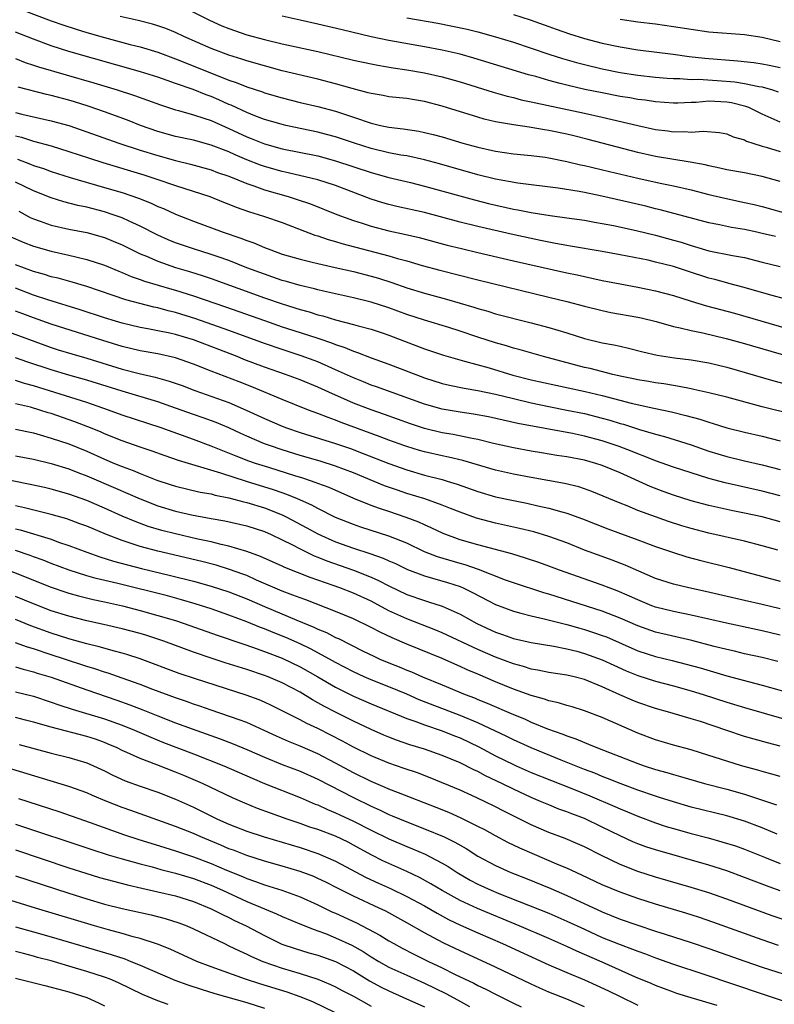
# Model space of a CAD drawing. Units: inches. Extents: x 2619000 to 2622000, y 1536000 to 1539000.
# Drawn here: x 2619077 to 2619162, y 1536110 to 1536221 of the extents above; entities that cross this region are included whole.
import ezdxf

# ---------------------------------------------------------------- set-up
doc = ezdxf.new("R2010")
doc.units = ezdxf.units.IN
doc.header["$MEASUREMENT"] = 0
doc.layers.add('LD26191536_2ft', color=112, linetype='Continuous')

msp = doc.modelspace()

# ---------------------------------------------------------------- linework, layer by layer
at = {"layer": 'LD26191536_2ft'}
for points, elevation in [([(2619095, 1536222.76), (2619098.82, 1536220.82), (2619100.21, 1536220.21), (2619101, 1536219.9), (2619103, 1536219.2), (2619105, 1536218.64), (2619107, 1536218.17), (2619111, 1536217.3), (2619115, 1536216.35), (2619117, 1536215.91), (2619117.76, 1536215.76), (2619119.47, 1536215.47), (2619121, 1536215.26), (2619123, 1536214.92), (2619125, 1536214.46), (2619127, 1536213.9), (2619130.74, 1536212.74), (2619132.29, 1536212.29), (2619133, 1536212.12), (2619133.89, 1536211.89), (2619135, 1536211.65), (2619135.52, 1536211.52), (2619141, 1536210.37), (2619143, 1536209.93), (2619147, 1536208.99), (2619149, 1536208.55), (2619150.38, 1536208.38), (2619151, 1536208.28), (2619152.3, 1536208.3), (2619153, 1536208.24), (2619154.35, 1536208.35), (2619156.2, 1536208.2), (2619157, 1536208.05), (2619157.73, 1536207.73), (2619159, 1536207.36), (2619159.23, 1536207.23), (2619159.94, 1536207), (2619161, 1536206.68), (2619161.43, 1536206.57), (2619163, 1536206.08)], 8484), ([(2619077.92, 1536221.92), (2619081, 1536220.77), (2619082.3, 1536220.3), (2619083.81, 1536219.81), (2619085, 1536219.45), (2619087, 1536218.88), (2619089.9, 1536218.1), (2619091, 1536217.82), (2619093, 1536217.22), (2619095, 1536216.5), (2619099.21, 1536214.79), (2619101, 1536214.1), (2619101.83, 1536213.83), (2619103, 1536213.34), (2619104.77, 1536212.77), (2619105, 1536212.68), (2619107, 1536212.1), (2619109, 1536211.59), (2619111, 1536211.11), (2619113, 1536210.59), (2619115, 1536209.94), (2619117, 1536209.26), (2619118.07, 1536209), (2619119, 1536208.79), (2619120.61, 1536208.61), (2619122.35, 1536208.35), (2619123, 1536208.21), (2619123.98, 1536207.98), (2619125, 1536207.7), (2619127.33, 1536207), (2619129, 1536206.55), (2619131, 1536206.11), (2619133, 1536205.82), (2619135, 1536205.62), (2619136.58, 1536205.42), (2619137, 1536205.36), (2619139, 1536204.96), (2619140.57, 1536204.57), (2619141, 1536204.49), (2619143.8, 1536203.8), (2619147, 1536203.05), (2619149.5, 1536202.5), (2619151, 1536202.21), (2619153, 1536201.75), (2619155, 1536201.22), (2619156.8, 1536200.8), (2619159, 1536200.34), (2619160.1, 1536200.1), (2619161, 1536199.88), (2619164.19, 1536199)], 8488), ([(2619133, 1536221.47), (2619134.88, 1536220.88), (2619137, 1536220.12), (2619137.81, 1536219.81), (2619139.3, 1536219.3), (2619141, 1536218.78), (2619143, 1536218.25), (2619145, 1536217.82), (2619147, 1536217.5), (2619150.99, 1536217.01), (2619152.76, 1536216.76), (2619154.54, 1536216.55), (2619158.27, 1536216.27), (2619160.07, 1536216.07), (2619161, 1536215.94), (2619161.79, 1536215.79), (2619163, 1536215.52)], 8478), ([(2619163, 1536202.7), (2619161, 1536203.26), (2619159, 1536203.65), (2619157, 1536204.02), (2619156.21, 1536204.21), (2619155, 1536204.44), (2619154.56, 1536204.56), (2619152.88, 1536204.88), (2619149, 1536205.51), (2619147, 1536205.95), (2619141.41, 1536207.41), (2619139.81, 1536207.81), (2619139, 1536208), (2619137, 1536208.42), (2619136.49, 1536208.49), (2619135, 1536208.77), (2619134.79, 1536208.79), (2619133, 1536209.06), (2619131, 1536209.41), (2619129.71, 1536209.71), (2619129, 1536209.93), (2619125, 1536211.18), (2619123, 1536211.69), (2619121.86, 1536211.86), (2619121, 1536212.01), (2619119, 1536212.22), (2619118.36, 1536212.36), (2619117, 1536212.57), (2619116.68, 1536212.68), (2619114.85, 1536213.15), (2619113, 1536213.68), (2619111, 1536214.2), (2619107, 1536215.15), (2619105, 1536215.68), (2619103, 1536216.27), (2619102.46, 1536216.46), (2619101, 1536216.91), (2619099, 1536217.66), (2619095.92, 1536219), (2619095, 1536219.44), (2619093.89, 1536219.89), (2619093, 1536220.21), (2619092.4, 1536220.4), (2619090.8, 1536220.8), (2619088.75, 1536221.25)], 8486), ([(2619163, 1536209.37), (2619161, 1536210.28), (2619159.48, 1536211), (2619159.14, 1536211.14), (2619157.54, 1536211.53), (2619157, 1536211.63), (2619155.67, 1536211.67), (2619155, 1536211.71), (2619153.58, 1536211.58), (2619153, 1536211.56), (2619151.49, 1536211.49), (2619151, 1536211.49), (2619149, 1536211.65), (2619147.83, 1536211.83), (2619147, 1536211.92), (2619146.09, 1536212.09), (2619145, 1536212.26), (2619143, 1536212.65), (2619141.05, 1536213.05), (2619139, 1536213.52), (2619138.28, 1536213.72), (2619137, 1536214.04), (2619135.52, 1536214.48), (2619134.7, 1536214.7), (2619128.57, 1536216.57), (2619127, 1536217), (2619125, 1536217.47), (2619123, 1536217.85), (2619119, 1536218.55), (2619117, 1536218.97), (2619113.73, 1536219.73), (2619111, 1536220.39), (2619109, 1536220.85), (2619107, 1536221.29)], 8482), ([(2619121, 1536221.09), (2619124.49, 1536220.49), (2619126.17, 1536220.16), (2619127.81, 1536219.81), (2619129, 1536219.51), (2619131, 1536218.96), (2619133, 1536218.35), (2619135, 1536217.7), (2619137, 1536217.02), (2619138.53, 1536216.53), (2619140.09, 1536216.09), (2619141, 1536215.84), (2619143, 1536215.35), (2619145, 1536214.94), (2619147, 1536214.65), (2619149, 1536214.44), (2619150.32, 1536214.32), (2619151, 1536214.27), (2619151.73, 1536214.27), (2619153, 1536214.17), (2619153.82, 1536214.18), (2619155.94, 1536214.06), (2619157.9, 1536213.9), (2619159, 1536213.73), (2619160.63, 1536213.37), (2619161, 1536213.32), (2619162.14, 1536213), (2619162.79, 1536212.79)], 8480), ([(2619163, 1536218.39), (2619161, 1536218.87), (2619159, 1536219.17), (2619155, 1536219.47), (2619153, 1536219.77), (2619151, 1536220.1), (2619149, 1536220.37), (2619147, 1536220.6), (2619145, 1536220.89)], 8476), ([(2619162.49, 1536196.49), (2619161, 1536196.86), (2619160.38, 1536197), (2619159, 1536197.29), (2619157.53, 1536197.53), (2619156.19, 1536197.81), (2619155, 1536198.04), (2619149.51, 1536199.51), (2619149, 1536199.63), (2619147.91, 1536199.91), (2619142.94, 1536201.06), (2619141, 1536201.46), (2619140.42, 1536201.58), (2619138.04, 1536201.96), (2619133.5, 1536202.5), (2619131, 1536202.96), (2619129, 1536203.46), (2619124.68, 1536204.68), (2619123, 1536205.12), (2619121, 1536205.56), (2619120.33, 1536205.67), (2619119, 1536205.93), (2619117, 1536206.41), (2619115.12, 1536207), (2619113.54, 1536207.54), (2619113, 1536207.7), (2619111.98, 1536207.98), (2619111, 1536208.23), (2619107.41, 1536209), (2619106.87, 1536209.13), (2619105, 1536209.68), (2619103.92, 1536210.08), (2619103, 1536210.45), (2619101.26, 1536211.26), (2619101, 1536211.36), (2619099.87, 1536211.87), (2619099, 1536212.24), (2619098.43, 1536212.43), (2619096.96, 1536213.04), (2619095, 1536213.73), (2619094.04, 1536214.04), (2619093, 1536214.42), (2619091.04, 1536215.04), (2619083, 1536217.32), (2619081, 1536217.95), (2619079, 1536218.7), (2619077, 1536219.5)], 8490), ([(2619077, 1536216.51), (2619078.08, 1536216.08), (2619079, 1536215.79), (2619079.58, 1536215.58), (2619085.79, 1536213.79), (2619088.41, 1536213), (2619090.37, 1536212.37), (2619093.3, 1536211.3), (2619095, 1536210.76), (2619095.32, 1536210.68), (2619097, 1536210.19), (2619098.17, 1536209.83), (2619099, 1536209.54), (2619101, 1536208.66), (2619103, 1536207.72), (2619103.52, 1536207.52), (2619105, 1536206.92), (2619107, 1536206.38), (2619111, 1536205.57), (2619113, 1536205.03), (2619117, 1536203.69), (2619119, 1536203.16), (2619121.42, 1536202.58), (2619123, 1536202.18), (2619128.62, 1536200.62), (2619130.22, 1536200.22), (2619133, 1536199.6), (2619133.52, 1536199.52), (2619135, 1536199.21), (2619137.14, 1536198.86), (2619139, 1536198.62), (2619141, 1536198.33), (2619142.12, 1536198.12), (2619143, 1536197.98), (2619144.26, 1536197.74), (2619146.82, 1536197.18), (2619149, 1536196.64), (2619151, 1536196.1), (2619151.86, 1536195.86), (2619153, 1536195.49), (2619153.39, 1536195.39), (2619155, 1536194.9), (2619157.64, 1536194.36), (2619159, 1536194.13), (2619161, 1536193.64), (2619163, 1536193.13)], 8492), ([(2619164.89, 1536189.11), (2619162.13, 1536189.87), (2619158.81, 1536190.81), (2619157.24, 1536191.24), (2619157, 1536191.3), (2619155.67, 1536191.67), (2619155, 1536191.84), (2619152.6, 1536192.6), (2619151, 1536193.13), (2619149, 1536193.64), (2619148.17, 1536193.83), (2619145, 1536194.45), (2619143, 1536194.82), (2619139.43, 1536195.43), (2619139, 1536195.49), (2619137.74, 1536195.74), (2619137, 1536195.86), (2619136.07, 1536196.07), (2619135, 1536196.27), (2619132.77, 1536196.77), (2619129, 1536197.63), (2619127, 1536198.12), (2619123, 1536199.21), (2619119.9, 1536199.9), (2619119, 1536200.11), (2619118.31, 1536200.31), (2619117, 1536200.7), (2619113, 1536202.24), (2619111, 1536202.89), (2619107.68, 1536203.68), (2619107, 1536203.82), (2619105, 1536204.38), (2619104.54, 1536204.54), (2619103, 1536205.14), (2619101.69, 1536205.69), (2619101, 1536206.01), (2619099, 1536206.79), (2619097, 1536207.33), (2619095, 1536207.77), (2619093, 1536208.33), (2619091.07, 1536209), (2619089.59, 1536209.59), (2619087, 1536210.54), (2619085.16, 1536211.16), (2619083.64, 1536211.64), (2619083, 1536211.83), (2619081, 1536212.37), (2619080.48, 1536212.48), (2619077.3, 1536213.29)], 8494), ([(2619077, 1536210.46), (2619077.72, 1536210.28), (2619081, 1536209.53), (2619082.98, 1536208.98), (2619085, 1536208.29), (2619088.62, 1536207), (2619091, 1536206.22), (2619093, 1536205.61), (2619095, 1536205.06), (2619096.66, 1536204.66), (2619099, 1536204.01), (2619099.72, 1536203.72), (2619101, 1536203.28), (2619103, 1536202.46), (2619103.81, 1536202.19), (2619105, 1536201.76), (2619107.66, 1536201), (2619108.68, 1536200.68), (2619110.17, 1536200.17), (2619113.14, 1536199), (2619115, 1536198.31), (2619116, 1536198), (2619117, 1536197.66), (2619119, 1536197.14), (2619120.77, 1536196.77), (2619122.4, 1536196.4), (2619125.55, 1536195.55), (2619127.15, 1536195.15), (2619129, 1536194.7), (2619133, 1536193.79), (2619139, 1536192.44), (2619140.19, 1536192.19), (2619141, 1536192), (2619141.84, 1536191.84), (2619143, 1536191.58), (2619145, 1536191.17), (2619147, 1536190.8), (2619149, 1536190.4), (2619151, 1536189.87), (2619153, 1536189.24), (2619154.72, 1536188.72), (2619157.87, 1536187.87), (2619163.82, 1536186.18)], 8496), ([(2619077, 1536207.81), (2619077.66, 1536207.66), (2619079, 1536207.23), (2619081, 1536206.69), (2619083, 1536206.06), (2619085.3, 1536205.3), (2619086.82, 1536204.82), (2619091.43, 1536203.43), (2619092.77, 1536203), (2619095, 1536202.24), (2619098.84, 1536201), (2619100.38, 1536200.38), (2619101, 1536200.15), (2619101.81, 1536199.81), (2619103.3, 1536199.3), (2619104.3, 1536199), (2619105, 1536198.77), (2619107, 1536198.07), (2619110.66, 1536196.66), (2619111, 1536196.57), (2619112.16, 1536196.16), (2619113, 1536195.95), (2619113.72, 1536195.72), (2619119, 1536194.32), (2619119.97, 1536194.03), (2619121, 1536193.76), (2619122.74, 1536193.26), (2619124.73, 1536192.73), (2619129, 1536191.63), (2619137, 1536189.7), (2619139, 1536189.2), (2619141, 1536188.67), (2619143, 1536188.18), (2619143.98, 1536187.98), (2619147, 1536187.44), (2619147.36, 1536187.36), (2619149.06, 1536186.94), (2619151, 1536186.39), (2619151.75, 1536186.25), (2619153, 1536185.94), (2619154.31, 1536185.69), (2619156.95, 1536185.05), (2619159, 1536184.47), (2619164.02, 1536183)], 8498), ([(2619077.21, 1536205.21), (2619078.66, 1536204.66), (2619079, 1536204.51), (2619080.14, 1536204.14), (2619081, 1536203.82), (2619083.14, 1536203.14), (2619087, 1536202.03), (2619089, 1536201.44), (2619090.82, 1536200.82), (2619092.26, 1536200.26), (2619093, 1536199.9), (2619093.64, 1536199.64), (2619095, 1536199.02), (2619097, 1536198.24), (2619100.36, 1536197), (2619102.34, 1536196.34), (2619103, 1536196.06), (2619103.8, 1536195.8), (2619105, 1536195.27), (2619105.7, 1536195), (2619107, 1536194.54), (2619109, 1536193.95), (2619110.37, 1536193.63), (2619111, 1536193.47), (2619112.97, 1536193.03), (2619115, 1536192.56), (2619117, 1536192.04), (2619117.81, 1536191.81), (2619119.33, 1536191.33), (2619121, 1536190.73), (2619123, 1536190.12), (2619125.47, 1536189.47), (2619128.56, 1536188.56), (2619129, 1536188.4), (2619130.11, 1536188.11), (2619131, 1536187.83), (2619135, 1536186.8), (2619137, 1536186.27), (2619139, 1536185.67), (2619141, 1536185.05), (2619143, 1536184.57), (2619144.32, 1536184.32), (2619145, 1536184.16), (2619145.95, 1536183.95), (2619147.55, 1536183.55), (2619149.18, 1536183.18), (2619151.13, 1536182.87), (2619153, 1536182.64), (2619155, 1536182.3), (2619155.91, 1536182.09), (2619157, 1536181.83), (2619162.29, 1536180.29), (2619163.87, 1536179.87)], 8500), ([(2619164.48, 1536176.49), (2619161, 1536177.36), (2619157, 1536178.43), (2619155, 1536178.92), (2619153.31, 1536179.31), (2619153, 1536179.37), (2619151.66, 1536179.66), (2619151, 1536179.75), (2619149.94, 1536179.94), (2619149, 1536180.07), (2619148.21, 1536180.21), (2619147, 1536180.4), (2619146.51, 1536180.51), (2619145, 1536180.81), (2619144.19, 1536181), (2619141.65, 1536181.65), (2619141, 1536181.79), (2619136.38, 1536183), (2619133.76, 1536183.76), (2619133, 1536183.95), (2619132.21, 1536184.21), (2619131, 1536184.54), (2619129, 1536185.18), (2619127, 1536185.86), (2619125.73, 1536186.27), (2619123, 1536187.09), (2619121, 1536187.74), (2619119, 1536188.47), (2619117, 1536189.13), (2619115, 1536189.62), (2619111.65, 1536190.35), (2619111, 1536190.51), (2619110.62, 1536190.62), (2619109, 1536190.99), (2619107.46, 1536191.46), (2619107, 1536191.58), (2619105.95, 1536191.95), (2619105, 1536192.26), (2619103.03, 1536193), (2619101, 1536193.8), (2619099.79, 1536194.21), (2619099, 1536194.49), (2619097, 1536195.11), (2619095, 1536195.81), (2619094.15, 1536196.15), (2619093, 1536196.66), (2619091, 1536197.68), (2619089.77, 1536198.23), (2619089, 1536198.6), (2619087.88, 1536199), (2619087, 1536199.29), (2619085, 1536199.81), (2619084.01, 1536200.01), (2619082.42, 1536200.42), (2619081, 1536200.86), (2619079, 1536201.65), (2619077, 1536202.63)], 8502), ([(2619077.35, 1536199.35), (2619078.65, 1536198.65), (2619079, 1536198.49), (2619079.77, 1536198.23), (2619081, 1536197.77), (2619083, 1536197.33), (2619085, 1536196.95), (2619087, 1536196.39), (2619087.99, 1536195.99), (2619089, 1536195.56), (2619090.1, 1536195), (2619091, 1536194.57), (2619091.72, 1536194.28), (2619093, 1536193.72), (2619095, 1536193.04), (2619096.57, 1536192.57), (2619098.09, 1536192.09), (2619099, 1536191.79), (2619105, 1536189.62), (2619107, 1536188.94), (2619109, 1536188.31), (2619110.03, 1536188.03), (2619111, 1536187.72), (2619111.58, 1536187.58), (2619113, 1536187.15), (2619115, 1536186.62), (2619115.53, 1536186.47), (2619117, 1536186.08), (2619118.37, 1536185.63), (2619119, 1536185.42), (2619123, 1536183.87), (2619125.15, 1536183.15), (2619126.7, 1536182.7), (2619127.49, 1536182.51), (2619130.27, 1536181.73), (2619132.93, 1536180.93), (2619135, 1536180.4), (2619137.78, 1536179.78), (2619141.08, 1536179.08), (2619143, 1536178.62), (2619146.24, 1536177.76), (2619148.81, 1536177.19), (2619150.8, 1536176.8), (2619152.4, 1536176.4), (2619153.97, 1536175.97), (2619155, 1536175.62), (2619155.49, 1536175.49), (2619157, 1536175.01), (2619159, 1536174.52), (2619161, 1536174.05), (2619163, 1536173.52)], 8504), ([(2619076.48, 1536196.48), (2619077.86, 1536195.86), (2619079, 1536195.42), (2619081, 1536194.85), (2619083, 1536194.41), (2619083.79, 1536194.21), (2619085, 1536193.94), (2619087, 1536193.28), (2619088.6, 1536192.6), (2619089, 1536192.46), (2619090.02, 1536192.02), (2619091, 1536191.69), (2619091.5, 1536191.5), (2619094.58, 1536190.58), (2619095, 1536190.47), (2619097, 1536189.85), (2619100.61, 1536188.61), (2619105, 1536187.05), (2619107, 1536186.37), (2619109, 1536185.73), (2619111, 1536185.07), (2619112.54, 1536184.54), (2619113, 1536184.35), (2619114.03, 1536184.03), (2619115, 1536183.6), (2619115.47, 1536183.47), (2619117, 1536182.88), (2619119, 1536182.17), (2619123, 1536180.62), (2619125, 1536179.99), (2619125.8, 1536179.8), (2619127.46, 1536179.46), (2619129, 1536179.2), (2619131, 1536178.77), (2619133, 1536178.28), (2619135, 1536177.81), (2619137, 1536177.39), (2619139, 1536177), (2619141, 1536176.59), (2619143, 1536176.09), (2619143.86, 1536175.86), (2619145, 1536175.5), (2619145.39, 1536175.39), (2619147.2, 1536174.8), (2619149, 1536174.27), (2619150.02, 1536174.02), (2619153, 1536173.08), (2619155, 1536172.39), (2619157, 1536171.78), (2619159, 1536171.28), (2619161, 1536170.82), (2619163, 1536170.3)], 8506), ([(2619163, 1536167.34), (2619161, 1536167.87), (2619156.82, 1536168.82), (2619155, 1536169.3), (2619153, 1536169.92), (2619151, 1536170.59), (2619149, 1536171.3), (2619147.79, 1536171.79), (2619147, 1536172.08), (2619146.35, 1536172.35), (2619144.91, 1536172.91), (2619143, 1536173.55), (2619141, 1536174.07), (2619139.65, 1536174.35), (2619133.5, 1536175.5), (2619130.22, 1536176.22), (2619128.53, 1536176.53), (2619127, 1536176.75), (2619125, 1536177.08), (2619123, 1536177.65), (2619117.6, 1536179.6), (2619117, 1536179.8), (2619116.15, 1536180.15), (2619115, 1536180.6), (2619113, 1536181.53), (2619111, 1536182.41), (2619110.58, 1536182.58), (2619109.11, 1536183.11), (2619107, 1536183.79), (2619105, 1536184.46), (2619101, 1536185.94), (2619097.27, 1536187.27), (2619095, 1536187.97), (2619094.16, 1536188.16), (2619093, 1536188.48), (2619092.57, 1536188.57), (2619090.97, 1536188.97), (2619089.4, 1536189.4), (2619085, 1536190.89), (2619083.38, 1536191.38), (2619081.8, 1536191.81), (2619081, 1536191.99), (2619080.25, 1536192.25), (2619079, 1536192.59), (2619077, 1536193.34)], 8508), ([(2619163, 1536164.43), (2619161, 1536164.98), (2619159, 1536165.42), (2619157.68, 1536165.68), (2619155, 1536166.27), (2619153, 1536166.8), (2619151, 1536167.44), (2619149.85, 1536167.85), (2619148.4, 1536168.4), (2619145, 1536169.92), (2619143, 1536170.77), (2619142.29, 1536171), (2619141, 1536171.36), (2619139, 1536171.75), (2619137.9, 1536171.9), (2619136.18, 1536172.18), (2619135, 1536172.38), (2619133, 1536172.75), (2619130.75, 1536173.25), (2619129, 1536173.68), (2619128.18, 1536173.82), (2619126.23, 1536174.23), (2619125, 1536174.43), (2619123, 1536174.91), (2619121.43, 1536175.43), (2619118.49, 1536176.49), (2619117, 1536177.01), (2619115, 1536177.78), (2619112.24, 1536179), (2619111, 1536179.57), (2619109, 1536180.39), (2619107.35, 1536181), (2619105, 1536181.82), (2619102.69, 1536182.69), (2619101.91, 1536183), (2619097, 1536184.89), (2619095, 1536185.5), (2619094.36, 1536185.64), (2619093, 1536185.91), (2619091.86, 1536186.14), (2619091, 1536186.29), (2619089, 1536186.77), (2619088.23, 1536187), (2619087, 1536187.38), (2619084.28, 1536188.28), (2619080.63, 1536189.37), (2619079, 1536189.92), (2619077, 1536190.7)], 8510), ([(2619162.74, 1536161.26), (2619161, 1536161.74), (2619159, 1536162.24), (2619155, 1536163.17), (2619153, 1536163.67), (2619151.97, 1536163.97), (2619150.46, 1536164.46), (2619147, 1536165.72), (2619145.79, 1536166.21), (2619145, 1536166.51), (2619141.83, 1536167.83), (2619141, 1536168.14), (2619140.36, 1536168.36), (2619138.75, 1536168.75), (2619135, 1536169.4), (2619133, 1536169.78), (2619131, 1536170.23), (2619127.31, 1536171.31), (2619125.7, 1536171.7), (2619125, 1536171.83), (2619123, 1536172.29), (2619122.45, 1536172.45), (2619121, 1536172.89), (2619120.68, 1536173), (2619119, 1536173.61), (2619118, 1536174), (2619113.61, 1536175.61), (2619113, 1536175.87), (2619112.15, 1536176.15), (2619111, 1536176.62), (2619109.94, 1536177), (2619108.39, 1536177.61), (2619107, 1536178.17), (2619103.59, 1536179.59), (2619102.15, 1536180.15), (2619099, 1536181.37), (2619097, 1536182.16), (2619095, 1536182.86), (2619093, 1536183.3), (2619091, 1536183.66), (2619089, 1536184.14), (2619086.8, 1536184.8), (2619081, 1536186.67), (2619079, 1536187.37), (2619077.81, 1536187.81), (2619077, 1536188.13)], 8512), ([(2619076.21, 1536185.79), (2619080.29, 1536184.29), (2619081, 1536184.04), (2619081.78, 1536183.78), (2619083.31, 1536183.31), (2619085, 1536182.84), (2619089, 1536181.61), (2619090.89, 1536181.11), (2619092.7, 1536180.7), (2619094.26, 1536180.26), (2619095.74, 1536179.74), (2619097.18, 1536179.18), (2619101, 1536177.83), (2619102.94, 1536177), (2619105, 1536176.03), (2619107, 1536175.17), (2619107.46, 1536175), (2619109, 1536174.48), (2619113, 1536173.23), (2619114.66, 1536172.66), (2619116.11, 1536172.11), (2619119, 1536170.97), (2619121, 1536170.26), (2619123, 1536169.69), (2619125, 1536169.17), (2619125.56, 1536169), (2619126.66, 1536168.66), (2619129, 1536167.82), (2619131, 1536167.25), (2619133, 1536166.81), (2619134.52, 1536166.52), (2619135.77, 1536166.23), (2619137, 1536165.97), (2619138.46, 1536165.54), (2619139, 1536165.4), (2619140.76, 1536164.76), (2619142.19, 1536164.19), (2619143.63, 1536163.63), (2619147, 1536162.42), (2619149, 1536161.66), (2619151, 1536160.97), (2619152.5, 1536160.5), (2619154.09, 1536160.09), (2619157.28, 1536159.28), (2619163, 1536157.75)], 8514), ([(2619163, 1536154.63), (2619161, 1536155.13), (2619159, 1536155.6), (2619154.61, 1536156.61), (2619152.73, 1536157), (2619151, 1536157.41), (2619149, 1536158.07), (2619147.13, 1536158.87), (2619145.56, 1536159.56), (2619144.12, 1536160.12), (2619143, 1536160.52), (2619141, 1536161.26), (2619139, 1536162.05), (2619137, 1536162.77), (2619135.29, 1536163.29), (2619133.68, 1536163.68), (2619131, 1536164.27), (2619128.84, 1536164.84), (2619127, 1536165.5), (2619125.94, 1536165.94), (2619125, 1536166.3), (2619123.04, 1536167), (2619121, 1536167.62), (2619119.97, 1536167.97), (2619118.49, 1536168.49), (2619115, 1536169.94), (2619113, 1536170.7), (2619111.25, 1536171.25), (2619109, 1536171.89), (2619107, 1536172.51), (2619105.55, 1536173), (2619105, 1536173.21), (2619103, 1536174.06), (2619102.35, 1536174.35), (2619101, 1536174.99), (2619099.58, 1536175.58), (2619098.11, 1536176.11), (2619097, 1536176.49), (2619095, 1536177.21), (2619093, 1536177.91), (2619089, 1536179.1), (2619085, 1536180.36), (2619083, 1536180.92), (2619081, 1536181.51), (2619078.37, 1536182.37), (2619077, 1536182.85)], 8516), ([(2619163, 1536151.68), (2619161, 1536152.16), (2619156.97, 1536153.03), (2619153, 1536153.95), (2619151, 1536154.36), (2619149, 1536154.85), (2619148.59, 1536155), (2619147, 1536155.64), (2619146.08, 1536156.08), (2619144.67, 1536156.67), (2619143.76, 1536157), (2619143, 1536157.3), (2619138.2, 1536159), (2619137, 1536159.45), (2619135.86, 1536159.86), (2619134.36, 1536160.36), (2619132.82, 1536160.82), (2619129, 1536161.83), (2619127, 1536162.41), (2619125.11, 1536163.11), (2619123.76, 1536163.76), (2619123, 1536164.08), (2619122.38, 1536164.38), (2619120.93, 1536164.93), (2619119, 1536165.59), (2619117.93, 1536165.93), (2619117, 1536166.28), (2619115.06, 1536167.06), (2619112.28, 1536168.28), (2619111, 1536168.75), (2619110.83, 1536168.83), (2619109.32, 1536169.32), (2619108.41, 1536169.59), (2619105.48, 1536170.52), (2619103.99, 1536171), (2619103.25, 1536171.25), (2619101.8, 1536171.8), (2619099, 1536172.92), (2619097, 1536173.69), (2619093.38, 1536175), (2619089, 1536176.43), (2619087.47, 1536177), (2619085, 1536177.84), (2619079, 1536179.73), (2619077.99, 1536179.99), (2619077, 1536180.3)], 8518), ([(2619162.74, 1536148.74), (2619161, 1536149.16), (2619159, 1536149.59), (2619157.87, 1536149.87), (2619157, 1536150.06), (2619155.58, 1536150.42), (2619153.09, 1536151.09), (2619149, 1536152.04), (2619147, 1536152.73), (2619145, 1536153.6), (2619143, 1536154.39), (2619137, 1536156.29), (2619136.44, 1536156.44), (2619133, 1536157.57), (2619132.12, 1536157.88), (2619129.07, 1536159.06), (2619127.58, 1536159.58), (2619127, 1536159.73), (2619124.48, 1536160.48), (2619123, 1536161.07), (2619121, 1536162.03), (2619119, 1536162.83), (2619115.83, 1536163.83), (2619115, 1536164.12), (2619113, 1536164.93), (2619111, 1536165.93), (2619110.31, 1536166.31), (2619108.72, 1536167), (2619107.51, 1536167.51), (2619107, 1536167.67), (2619106.02, 1536168.02), (2619102.97, 1536168.97), (2619100.09, 1536169.91), (2619095.33, 1536171.33), (2619093.84, 1536171.84), (2619092.37, 1536172.37), (2619091, 1536172.81), (2619089, 1536173.52), (2619087, 1536174.33), (2619086.54, 1536174.54), (2619085.12, 1536175.12), (2619083.67, 1536175.67), (2619081, 1536176.59), (2619080.68, 1536176.68), (2619079.74, 1536177), (2619078.68, 1536177.32), (2619077, 1536177.71)], 8520), ([(2619077, 1536174.83), (2619079, 1536174.42), (2619079.78, 1536174.22), (2619081, 1536173.85), (2619083, 1536173.18), (2619085, 1536172.36), (2619087, 1536171.47), (2619088.13, 1536171), (2619089, 1536170.65), (2619090.21, 1536170.21), (2619091, 1536169.87), (2619092.89, 1536169.11), (2619093.21, 1536169), (2619095, 1536168.43), (2619097.78, 1536167.78), (2619099, 1536167.58), (2619099.44, 1536167.44), (2619101, 1536167.14), (2619102.67, 1536166.67), (2619103, 1536166.61), (2619105, 1536165.99), (2619107, 1536165.22), (2619107.45, 1536165), (2619109.76, 1536163.76), (2619111, 1536163.06), (2619113, 1536162.17), (2619115, 1536161.46), (2619116.86, 1536160.86), (2619118.34, 1536160.34), (2619119, 1536160.04), (2619119.73, 1536159.73), (2619121.08, 1536159.08), (2619123, 1536158.34), (2619123.9, 1536158.1), (2619125.59, 1536157.59), (2619127, 1536157.14), (2619127.34, 1536157), (2619128.46, 1536156.46), (2619131, 1536155.13), (2619133, 1536154.37), (2619133.83, 1536154.17), (2619135, 1536153.85), (2619136.47, 1536153.53), (2619139, 1536152.88), (2619140.46, 1536152.46), (2619141, 1536152.32), (2619142, 1536152), (2619143, 1536151.66), (2619143.48, 1536151.48), (2619147, 1536149.94), (2619149, 1536149.3), (2619150.85, 1536148.85), (2619152.44, 1536148.44), (2619154, 1536148), (2619157, 1536147.12), (2619159.58, 1536146.42), (2619161, 1536146.06), (2619165, 1536144.95)], 8522), ([(2619077, 1536171.85), (2619079, 1536171.47), (2619081.01, 1536170.99), (2619083, 1536170.37), (2619084.02, 1536169.98), (2619085, 1536169.59), (2619088.23, 1536168.23), (2619089.63, 1536167.63), (2619091, 1536167), (2619093, 1536166.21), (2619095, 1536165.61), (2619096.79, 1536165.21), (2619099, 1536164.8), (2619100.53, 1536164.54), (2619103, 1536163.98), (2619105, 1536163.34), (2619105.77, 1536163), (2619107, 1536162.42), (2619108.17, 1536161.83), (2619109, 1536161.38), (2619110.6, 1536160.6), (2619111, 1536160.46), (2619112.03, 1536160.03), (2619115.01, 1536159.01), (2619117, 1536158.2), (2619117.84, 1536157.84), (2619119, 1536157.22), (2619121, 1536156.27), (2619123, 1536155.57), (2619123.44, 1536155.44), (2619125, 1536154.93), (2619127, 1536154.03), (2619128.88, 1536153), (2619131, 1536152.02), (2619131.77, 1536151.77), (2619133, 1536151.32), (2619135, 1536150.86), (2619137.57, 1536150.43), (2619139, 1536150.14), (2619140.13, 1536149.87), (2619141, 1536149.64), (2619143, 1536148.92), (2619144.3, 1536148.3), (2619145.68, 1536147.68), (2619147, 1536147.15), (2619149, 1536146.51), (2619151, 1536145.98), (2619153, 1536145.41), (2619154.34, 1536145), (2619157, 1536144.14), (2619159, 1536143.54), (2619165.64, 1536141.64)], 8524), ([(2619163, 1536139.21), (2619161.58, 1536139.58), (2619159, 1536140.3), (2619157, 1536140.95), (2619154.04, 1536141.96), (2619153, 1536142.29), (2619150.6, 1536143), (2619149, 1536143.44), (2619147, 1536144.12), (2619146.37, 1536144.37), (2619144.98, 1536144.98), (2619143, 1536145.89), (2619141, 1536146.7), (2619139.85, 1536147), (2619139, 1536147.2), (2619137, 1536147.49), (2619135.75, 1536147.75), (2619135, 1536147.86), (2619134.15, 1536148.15), (2619133, 1536148.45), (2619131, 1536149.22), (2619129, 1536150.09), (2619125, 1536151.96), (2619124.26, 1536152.26), (2619121, 1536153.51), (2619119, 1536154.43), (2619117, 1536155.49), (2619115, 1536156.41), (2619113.48, 1536157), (2619112.73, 1536157.27), (2619110.15, 1536158.15), (2619107.29, 1536159.29), (2619107, 1536159.44), (2619104.54, 1536160.54), (2619103, 1536161.11), (2619101, 1536161.7), (2619100.11, 1536161.89), (2619099, 1536162.17), (2619097.52, 1536162.48), (2619095, 1536163.06), (2619093.46, 1536163.46), (2619091.92, 1536163.92), (2619090.45, 1536164.45), (2619089, 1536165.08), (2619087, 1536165.98), (2619085, 1536166.82), (2619083, 1536167.53), (2619081, 1536168.1), (2619080.27, 1536168.27), (2619078.64, 1536168.64), (2619074.56, 1536169.44)], 8526), ([(2619163, 1536135.79), (2619162.07, 1536136.07), (2619161, 1536136.35), (2619160.51, 1536136.51), (2619158.67, 1536137), (2619157, 1536137.5), (2619155, 1536138.17), (2619153, 1536138.81), (2619151, 1536139.33), (2619149, 1536139.91), (2619147, 1536140.67), (2619143, 1536142.41), (2619141, 1536143.19), (2619139.62, 1536143.62), (2619139, 1536143.78), (2619138.08, 1536144.08), (2619137, 1536144.29), (2619136.49, 1536144.49), (2619135, 1536144.89), (2619133, 1536145.63), (2619131, 1536146.45), (2619129, 1536147.31), (2619127.8, 1536147.8), (2619127, 1536148.18), (2619126.42, 1536148.42), (2619125, 1536149.06), (2619121, 1536150.68), (2619119.37, 1536151.37), (2619118.01, 1536152.01), (2619117, 1536152.55), (2619115, 1536153.53), (2619113, 1536154.35), (2619109.64, 1536155.64), (2619109, 1536155.87), (2619108.2, 1536156.2), (2619107, 1536156.65), (2619104.12, 1536157.88), (2619103, 1536158.38), (2619102.55, 1536158.55), (2619101.08, 1536159.08), (2619099.55, 1536159.55), (2619097.96, 1536159.96), (2619093, 1536161.13), (2619091, 1536161.66), (2619090, 1536162), (2619089, 1536162.31), (2619087.21, 1536163), (2619085, 1536163.93), (2619084.22, 1536164.22), (2619082.75, 1536164.75), (2619081, 1536165.25), (2619078, 1536166), (2619077, 1536166.21)], 8528), ([(2619077, 1536163.65), (2619077.53, 1536163.53), (2619081, 1536162.46), (2619081.84, 1536162.15), (2619083, 1536161.78), (2619085.03, 1536161), (2619086.49, 1536160.49), (2619088.01, 1536160.01), (2619089.58, 1536159.58), (2619091.18, 1536159.18), (2619094.41, 1536158.41), (2619097, 1536157.77), (2619099, 1536157.21), (2619101, 1536156.55), (2619103, 1536155.76), (2619105, 1536154.9), (2619108.64, 1536153.36), (2619110.57, 1536152.57), (2619111, 1536152.35), (2619111.97, 1536151.97), (2619113, 1536151.43), (2619113.31, 1536151.31), (2619116.1, 1536149.9), (2619117.31, 1536149.31), (2619117.99, 1536149), (2619119, 1536148.58), (2619120.14, 1536148.14), (2619121, 1536147.76), (2619121.55, 1536147.55), (2619122.79, 1536147), (2619125, 1536146.09), (2619127.58, 1536145), (2619128.62, 1536144.62), (2619129, 1536144.45), (2619130.04, 1536144.04), (2619133, 1536142.77), (2619134.26, 1536142.26), (2619135, 1536141.92), (2619136.84, 1536141.16), (2619138.55, 1536140.55), (2619139, 1536140.35), (2619140.02, 1536140.02), (2619141, 1536139.6), (2619141.44, 1536139.44), (2619142.47, 1536139), (2619147, 1536137.25), (2619147.7, 1536137), (2619149, 1536136.58), (2619150.25, 1536136.25), (2619151, 1536136.01), (2619151.81, 1536135.81), (2619154.5, 1536135), (2619157, 1536134.36), (2619159, 1536133.81), (2619162.61, 1536132.61)], 8530), ([(2619162.69, 1536129.31), (2619161, 1536130.01), (2619159, 1536130.76), (2619157, 1536131.36), (2619153, 1536132.35), (2619151, 1536132.94), (2619149.45, 1536133.45), (2619149, 1536133.58), (2619147, 1536134.27), (2619145, 1536135), (2619143.58, 1536135.58), (2619143, 1536135.79), (2619142.15, 1536136.15), (2619141, 1536136.58), (2619138.36, 1536137.64), (2619135, 1536139.01), (2619133, 1536139.92), (2619132.28, 1536140.28), (2619129, 1536141.82), (2619127, 1536142.65), (2619122.42, 1536144.42), (2619121, 1536145.04), (2619119, 1536145.87), (2619117, 1536146.67), (2619116.22, 1536147), (2619115, 1536147.55), (2619113, 1536148.6), (2619112.3, 1536149), (2619110.16, 1536150.16), (2619109, 1536150.71), (2619107.42, 1536151.42), (2619105.98, 1536151.98), (2619105, 1536152.39), (2619104.55, 1536152.55), (2619103, 1536153.19), (2619101, 1536153.94), (2619099, 1536154.64), (2619097.22, 1536155.22), (2619095.67, 1536155.67), (2619094.1, 1536156.1), (2619088.52, 1536157.48), (2619086.07, 1536158.07), (2619085, 1536158.37), (2619083.01, 1536159.01), (2619081, 1536159.75), (2619080.1, 1536160.1), (2619079, 1536160.49), (2619078.63, 1536160.63), (2619077, 1536161.21)], 8532), ([(2619075.34, 1536159.34), (2619078.2, 1536158.2), (2619079, 1536157.85), (2619081, 1536157.07), (2619082.55, 1536156.55), (2619083, 1536156.4), (2619084.09, 1536156.09), (2619085.71, 1536155.71), (2619087, 1536155.43), (2619089.03, 1536154.97), (2619091, 1536154.46), (2619093, 1536153.91), (2619095, 1536153.32), (2619095.98, 1536153), (2619099.69, 1536151.69), (2619102.66, 1536150.66), (2619103.66, 1536150.34), (2619105, 1536149.86), (2619107, 1536149.11), (2619109, 1536148.13), (2619111, 1536147), (2619113, 1536145.82), (2619115, 1536144.83), (2619117, 1536143.98), (2619121, 1536142.32), (2619122.03, 1536141.97), (2619123, 1536141.6), (2619125, 1536140.93), (2619126.37, 1536140.37), (2619127, 1536140.14), (2619129.13, 1536139.13), (2619131, 1536138.12), (2619133, 1536137.13), (2619133.3, 1536137), (2619135, 1536136.26), (2619139.56, 1536134.44), (2619141.61, 1536133.61), (2619144.42, 1536132.42), (2619145, 1536132.15), (2619145.83, 1536131.83), (2619147, 1536131.32), (2619149, 1536130.57), (2619150.18, 1536130.18), (2619151, 1536129.94), (2619153, 1536129.39), (2619154.9, 1536128.9), (2619156.46, 1536128.46), (2619157.98, 1536127.98), (2619159, 1536127.62), (2619161.26, 1536126.74), (2619163, 1536126.03)], 8534), ([(2619163, 1536122.93), (2619161.49, 1536123.49), (2619159, 1536124.45), (2619157, 1536125.18), (2619155, 1536125.82), (2619149, 1536127.53), (2619147.9, 1536127.9), (2619147, 1536128.22), (2619146.45, 1536128.45), (2619145, 1536129.11), (2619143, 1536130.1), (2619141, 1536131.06), (2619139.58, 1536131.58), (2619139, 1536131.83), (2619138.13, 1536132.13), (2619137, 1536132.59), (2619136.06, 1536133), (2619135, 1536133.44), (2619133, 1536134.37), (2619131.71, 1536135), (2619129.86, 1536135.86), (2619129, 1536136.34), (2619128.54, 1536136.54), (2619127, 1536137.32), (2619125, 1536138.16), (2619123, 1536138.86), (2619121.36, 1536139.36), (2619119.87, 1536139.87), (2619119, 1536140.2), (2619118.44, 1536140.44), (2619117, 1536141.08), (2619115, 1536142.02), (2619113, 1536143.01), (2619111.69, 1536143.69), (2619111, 1536144.09), (2619110.4, 1536144.4), (2619109, 1536145.26), (2619107, 1536146.32), (2619105.4, 1536147), (2619105, 1536147.16), (2619103, 1536147.81), (2619100.57, 1536148.57), (2619099, 1536149.09), (2619097, 1536149.78), (2619093.69, 1536151), (2619091.67, 1536151.67), (2619091, 1536151.87), (2619089, 1536152.41), (2619086.9, 1536152.9), (2619085, 1536153.31), (2619083, 1536153.81), (2619081, 1536154.43), (2619079, 1536155.2), (2619077, 1536156.05)], 8536), ([(2619165, 1536119.14), (2619162.13, 1536120.13), (2619157, 1536122.02), (2619155, 1536122.71), (2619153, 1536123.33), (2619149, 1536124.49), (2619147, 1536125.12), (2619145, 1536125.9), (2619142.91, 1536126.91), (2619141, 1536127.89), (2619140.23, 1536128.23), (2619138.82, 1536128.82), (2619137, 1536129.49), (2619135, 1536130.35), (2619131.91, 1536131.91), (2619131, 1536132.39), (2619129.77, 1536133), (2619128.34, 1536133.66), (2619127, 1536134.24), (2619123.65, 1536135.65), (2619122.2, 1536136.2), (2619120.71, 1536136.71), (2619119, 1536137.29), (2619117, 1536138.1), (2619115, 1536139.1), (2619113.77, 1536139.77), (2619112.45, 1536140.45), (2619111, 1536141.18), (2619109.75, 1536141.75), (2619109, 1536142.16), (2619107, 1536143.19), (2619105.79, 1536143.79), (2619105, 1536144.15), (2619104.4, 1536144.4), (2619102.93, 1536144.94), (2619097.23, 1536146.77), (2619095.39, 1536147.39), (2619091, 1536149.01), (2619089.51, 1536149.51), (2619089, 1536149.65), (2619088.13, 1536149.87), (2619086.39, 1536150.39), (2619085, 1536150.72), (2619083, 1536151.28), (2619081, 1536151.9), (2619078.72, 1536152.72), (2619077, 1536153.43)], 8538), ([(2619162.81, 1536116.81), (2619161, 1536117.43), (2619155.43, 1536119.43), (2619153.93, 1536119.93), (2619152.42, 1536120.42), (2619149, 1536121.43), (2619147, 1536122.06), (2619145, 1536122.77), (2619143, 1536123.63), (2619140.71, 1536124.71), (2619139, 1536125.49), (2619138.16, 1536125.84), (2619133.74, 1536127.74), (2619132.39, 1536128.39), (2619131, 1536129.11), (2619129.79, 1536129.79), (2619129, 1536130.19), (2619127.12, 1536131.12), (2619125.73, 1536131.73), (2619124.3, 1536132.3), (2619120.06, 1536133.94), (2619119, 1536134.37), (2619118.57, 1536134.57), (2619117, 1536135.23), (2619115, 1536136.22), (2619113, 1536137.31), (2619111, 1536138.36), (2619109, 1536139.22), (2619107.72, 1536139.72), (2619106.34, 1536140.34), (2619104.98, 1536140.98), (2619103, 1536141.85), (2619102.17, 1536142.17), (2619099, 1536143.25), (2619097.71, 1536143.71), (2619097, 1536143.93), (2619096.22, 1536144.22), (2619095, 1536144.62), (2619092.44, 1536145.56), (2619091, 1536146.12), (2619089, 1536146.84), (2619087.4, 1536147.4), (2619087, 1536147.52), (2619085.9, 1536147.9), (2619085, 1536148.17), (2619082.5, 1536149), (2619081, 1536149.48), (2619079, 1536150.14), (2619078.33, 1536150.33), (2619077, 1536150.83)], 8540), ([(2619077, 1536148.14), (2619077.86, 1536147.86), (2619079, 1536147.58), (2619079.43, 1536147.43), (2619081, 1536146.95), (2619085, 1536145.54), (2619088.39, 1536144.39), (2619089.86, 1536143.86), (2619091.3, 1536143.3), (2619093, 1536142.61), (2619095, 1536141.84), (2619096.85, 1536141.15), (2619100.02, 1536140.02), (2619101.47, 1536139.47), (2619103, 1536138.84), (2619105, 1536137.97), (2619107, 1536137.15), (2619109, 1536136.4), (2619111, 1536135.51), (2619115, 1536133.44), (2619117, 1536132.45), (2619118.01, 1536132.01), (2619119, 1536131.52), (2619119.37, 1536131.37), (2619121, 1536130.68), (2619123, 1536129.92), (2619125.21, 1536129), (2619126.41, 1536128.41), (2619127.68, 1536127.68), (2619129, 1536126.85), (2619131, 1536125.77), (2619132.73, 1536125), (2619134.36, 1536124.36), (2619137.2, 1536123.2), (2619139, 1536122.42), (2619143, 1536120.57), (2619145, 1536119.77), (2619147, 1536119.06), (2619149, 1536118.41), (2619150.08, 1536118.08), (2619153, 1536117.13), (2619155, 1536116.45), (2619159.03, 1536115.03), (2619161, 1536114.36), (2619165, 1536113.07)], 8542), ([(2619077, 1536145.3), (2619079, 1536144.81), (2619081, 1536144.17), (2619081.86, 1536143.86), (2619083.37, 1536143.37), (2619087, 1536142.29), (2619089, 1536141.57), (2619090.39, 1536141), (2619092.2, 1536140.2), (2619093.63, 1536139.63), (2619097, 1536138.34), (2619100.43, 1536137), (2619103.6, 1536135.6), (2619105, 1536135.02), (2619109, 1536133.44), (2619110.7, 1536132.7), (2619111, 1536132.59), (2619112.08, 1536132.08), (2619113, 1536131.71), (2619113.48, 1536131.48), (2619115, 1536130.79), (2619117, 1536129.77), (2619119, 1536128.77), (2619121, 1536127.93), (2619121.66, 1536127.66), (2619123.06, 1536127.06), (2619125, 1536126.04), (2619125.66, 1536125.66), (2619126.68, 1536125), (2619128.15, 1536124.15), (2619129, 1536123.7), (2619130.49, 1536123), (2619131.36, 1536122.64), (2619137, 1536120.41), (2619139, 1536119.54), (2619141, 1536118.61), (2619143, 1536117.71), (2619145, 1536116.9), (2619146.39, 1536116.39), (2619147, 1536116.14), (2619147.85, 1536115.85), (2619149, 1536115.41), (2619151, 1536114.71), (2619154.43, 1536113.57), (2619161, 1536111.34), (2619163.48, 1536110.52)], 8544), ([(2619155.94, 1536110.06), (2619153, 1536110.9), (2619151.4, 1536111.4), (2619151, 1536111.53), (2619149, 1536112.28), (2619148.51, 1536112.51), (2619146.75, 1536113.25), (2619143, 1536114.92), (2619140.15, 1536116.15), (2619139, 1536116.69), (2619137, 1536117.57), (2619133.67, 1536119), (2619128.95, 1536120.95), (2619127, 1536121.87), (2619125, 1536122.97), (2619123.73, 1536123.73), (2619122.44, 1536124.44), (2619121, 1536125.12), (2619119, 1536126.01), (2619118.32, 1536126.33), (2619117, 1536126.99), (2619115, 1536128.09), (2619114.4, 1536128.4), (2619113, 1536129.07), (2619111, 1536129.82), (2619110.11, 1536130.11), (2619109, 1536130.51), (2619107.56, 1536131), (2619105.67, 1536131.67), (2619104.2, 1536132.2), (2619102.78, 1536132.78), (2619101.4, 1536133.4), (2619098.04, 1536135), (2619095.92, 1536135.92), (2619095, 1536136.29), (2619092.9, 1536137.1), (2619091, 1536137.81), (2619089.5, 1536138.5), (2619089, 1536138.71), (2619088.42, 1536139), (2619087.43, 1536139.43), (2619087, 1536139.61), (2619085.98, 1536139.98), (2619085, 1536140.29), (2619081, 1536141.33), (2619079, 1536141.91), (2619078.13, 1536142.13), (2619077, 1536142.41)], 8546), ([(2619077.4, 1536139.4), (2619081, 1536138.41), (2619083, 1536137.93), (2619085, 1536137.33), (2619085.76, 1536137), (2619087, 1536136.42), (2619087.94, 1536135.94), (2619089.32, 1536135.32), (2619091, 1536134.7), (2619093, 1536134.03), (2619095, 1536133.25), (2619097, 1536132.34), (2619097.9, 1536131.9), (2619099.7, 1536131), (2619101, 1536130.42), (2619103, 1536129.63), (2619104.97, 1536129), (2619107, 1536128.41), (2619109, 1536127.81), (2619111, 1536127.14), (2619113, 1536126.28), (2619116.44, 1536124.44), (2619117.81, 1536123.81), (2619119.19, 1536123.19), (2619121, 1536122.32), (2619123, 1536121.24), (2619124.41, 1536120.41), (2619125.71, 1536119.71), (2619127.07, 1536119.07), (2619129, 1536118.2), (2619131.79, 1536117), (2619137, 1536114.6), (2619139, 1536113.74), (2619141, 1536112.93), (2619142.33, 1536112.33), (2619143.7, 1536111.7), (2619145, 1536111.04), (2619147, 1536110.07)], 8548), ([(2619141, 1536109.91), (2619139, 1536110.75), (2619137, 1536111.56), (2619135.99, 1536111.99), (2619135, 1536112.44), (2619131, 1536114.35), (2619127, 1536116.18), (2619126.45, 1536116.45), (2619125.09, 1536117.09), (2619123, 1536118.21), (2619121, 1536119.35), (2619118.64, 1536120.64), (2619117.89, 1536121), (2619115, 1536122.33), (2619113.22, 1536123.22), (2619111.9, 1536123.9), (2619111, 1536124.34), (2619110.54, 1536124.54), (2619109, 1536125.12), (2619107, 1536125.71), (2619105, 1536126.28), (2619103, 1536126.91), (2619101.5, 1536127.5), (2619101, 1536127.67), (2619100.08, 1536128.08), (2619097.83, 1536129), (2619097, 1536129.38), (2619095, 1536130.18), (2619091, 1536131.58), (2619089.96, 1536131.96), (2619089, 1536132.3), (2619087.25, 1536133), (2619085.66, 1536133.66), (2619085, 1536133.96), (2619083, 1536134.67), (2619075.33, 1536137)], 8550), ([(2619077.32, 1536133.32), (2619081.85, 1536131.85), (2619085.38, 1536130.62), (2619089.25, 1536129.25), (2619090.75, 1536128.75), (2619093.8, 1536127.8), (2619095, 1536127.44), (2619097, 1536126.78), (2619099, 1536126.01), (2619100.74, 1536125.26), (2619102.54, 1536124.54), (2619103, 1536124.33), (2619104, 1536124), (2619105, 1536123.61), (2619105.48, 1536123.48), (2619106.96, 1536123), (2619109, 1536122.28), (2619111, 1536121.38), (2619112.59, 1536120.59), (2619113, 1536120.43), (2619115.35, 1536119.35), (2619117.97, 1536117.97), (2619119, 1536117.31), (2619119.54, 1536117), (2619120.49, 1536116.49), (2619121.8, 1536115.8), (2619123.44, 1536115), (2619125, 1536114.27), (2619126.46, 1536113.54), (2619128.55, 1536112.55), (2619129, 1536112.31), (2619129.9, 1536111.9), (2619131, 1536111.32), (2619133, 1536110.31), (2619133.89, 1536109.89)], 8552), ([(2619077, 1536130.45), (2619085.58, 1536127.58), (2619087.41, 1536127), (2619089, 1536126.54), (2619091, 1536125.97), (2619092.38, 1536125.62), (2619093.35, 1536125.35), (2619095, 1536124.93), (2619097, 1536124.32), (2619099, 1536123.56), (2619100.27, 1536123), (2619103, 1536121.75), (2619105, 1536120.9), (2619106.35, 1536120.35), (2619107, 1536120.04), (2619109.15, 1536119.15), (2619110.58, 1536118.58), (2619111, 1536118.45), (2619111.87, 1536118.13), (2619113, 1536117.67), (2619114.82, 1536116.82), (2619116.1, 1536116.1), (2619117, 1536115.53), (2619117.87, 1536115), (2619119, 1536114.36), (2619121, 1536113.44), (2619123, 1536112.56), (2619125.4, 1536111.4), (2619126.7, 1536110.7), (2619128.07, 1536109.93)], 8554), ([(2619077, 1536127.53), (2619083, 1536125.53), (2619084.91, 1536124.91), (2619086.45, 1536124.45), (2619088.01, 1536124.01), (2619089.6, 1536123.6), (2619091.22, 1536123.22), (2619093, 1536122.84), (2619095, 1536122.36), (2619097, 1536121.73), (2619099, 1536120.93), (2619100.27, 1536120.27), (2619101, 1536119.94), (2619101.62, 1536119.62), (2619102.93, 1536119), (2619105, 1536117.91), (2619106.96, 1536116.96), (2619108.44, 1536116.44), (2619109.98, 1536115.98), (2619111, 1536115.69), (2619113, 1536114.98), (2619115, 1536113.93), (2619116.82, 1536112.82), (2619118.12, 1536112.12), (2619119, 1536111.68), (2619120.56, 1536111), (2619123, 1536109.89)], 8556), ([(2619077, 1536124.63), (2619083, 1536122.66), (2619085, 1536122.04), (2619087, 1536121.45), (2619089, 1536120.94), (2619092.25, 1536120.25), (2619093.84, 1536119.84), (2619095.35, 1536119.35), (2619096.25, 1536119), (2619097, 1536118.67), (2619100.49, 1536117), (2619101, 1536116.77), (2619102.18, 1536116.18), (2619103, 1536115.83), (2619103.55, 1536115.55), (2619104.82, 1536115), (2619107, 1536114.23), (2619109, 1536113.64), (2619111, 1536113.01), (2619112.42, 1536112.42), (2619113, 1536112.15), (2619113.74, 1536111.74), (2619115, 1536111.09), (2619117, 1536109.98)], 8558), ([(2619113, 1536109.24), (2619110.44, 1536110.44), (2619109.02, 1536111.02), (2619107.54, 1536111.54), (2619104.49, 1536112.49), (2619102.88, 1536113), (2619099, 1536114.39), (2619097.39, 1536115), (2619094.38, 1536116.38), (2619092.95, 1536116.95), (2619091, 1536117.59), (2619090.22, 1536117.78), (2619089, 1536118.14), (2619087.45, 1536118.55), (2619085.89, 1536119), (2619079.25, 1536121), (2619075.99, 1536122.01)], 8560), ([(2619077, 1536118.88), (2619079, 1536118.34), (2619081, 1536117.77), (2619087.77, 1536115.77), (2619089.28, 1536115.28), (2619089.97, 1536115), (2619091, 1536114.59), (2619094.91, 1536112.91), (2619096.36, 1536112.36), (2619097.87, 1536111.87), (2619099.41, 1536111.41), (2619103, 1536110.38), (2619105, 1536109.76)], 8562), ([(2619094.15, 1536110.15), (2619093, 1536110.58), (2619091.28, 1536111.28), (2619088.59, 1536112.59), (2619087.63, 1536113), (2619087, 1536113.23), (2619085, 1536113.88), (2619083.74, 1536114.26), (2619081, 1536115.06), (2619079.46, 1536115.46), (2619079, 1536115.6), (2619077.88, 1536115.88), (2619077, 1536116.12)], 8564), ([(2619077, 1536113.12), (2619080.28, 1536112.28), (2619081, 1536112.11), (2619081.87, 1536111.87), (2619083, 1536111.59), (2619085, 1536110.95), (2619086.34, 1536110.34), (2619087, 1536110.01)], 8566)]:
    msp.add_lwpolyline(points, dxfattribs=dict(at, elevation=elevation))

doc.saveas('drawing.dxf')
